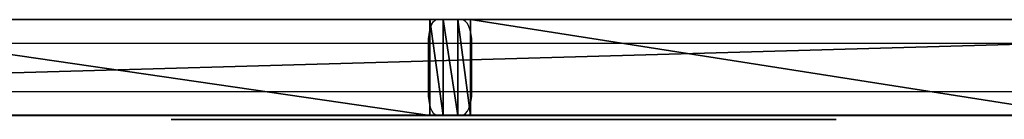
# Model space of a CAD drawing. Units: centimetres. Extents: x -195 to 192, y -155 to 155.
# Drawn here: x -19 to -7, y -6 to -4 of the extents above; entities that cross this region are included whole.
import ezdxf

# ---------------------------------------------------------------- set-up
doc = ezdxf.new("R2010")
doc.units = ezdxf.units.CM
doc.header["$LTSCALE"] = 2.54

# ---------------------------------------------------------------- blocks, each defined once
blk = doc.blocks.new('3DGeom~1327_Defintion')
at = {"color": 0}
for p, q in [((-1976.93, -112.05, 33.11), (-2197.52, -121.68, 33.11)), ((-1960.66, -114.05, 33.11), (-1976.93, -112.05, 33.11)), ((-1945.93, -121.23, 33.11), (-1960.66, -114.05, 33.11)), ((-2197.52, -121.68, 33.11), (-2216.22, -126.23, 33.11)), ((-1934.34, -132.82, 33.11), (-1945.93, -121.23, 33.11)), ((-2216.22, -126.23, 33.11), (-2231.78, -137.55, 33.11)), ((-1927.15, -147.55, 33.11), (-1934.34, -132.82, 33.11)), ((-2231.78, -137.55, 33.11), (-2241.88, -153.93, 33.11)), ((-1925.15, -163.82, 33.11), (-1927.15, -147.55, 33.11)), ((-2241.88, -153.93, 33.11), (-2244.99, -172.92, 33.11)), ((-1941.38, -539.06, 33.11), (-1925.15, -163.82, 33.11)), ((-2244.99, -172.92, 33.11), (-2233.09, -538.53, 33.11)), ((-2167.5, -190.4, 33.11), (-2151.66, -187.25, 33.11)), ((-2151.66, -187.25, 33.11), (-2135.83, -190.4, 33.11)), ((-2180.93, -199.37, 33.11), (-2167.5, -190.4, 33.11)), ((-2135.83, -190.4, 33.11), (-2122.4, -199.37, 33.11)), ((-2189.9, -212.79, 33.11), (-2180.93, -199.37, 33.11)), ((-2122.4, -199.37, 33.11), (-2113.43, -212.79, 33.11)), ((-2193.05, -228.63, 33.11), (-2189.9, -212.79, 33.11)), ((-2113.43, -212.79, 33.11), (-2110.28, -228.63, 33.11)), ((-2189.9, -244.47, 33.11), (-2193.05, -228.63, 33.11)), ((-2110.28, -228.63, 33.11), (-2113.43, -244.47, 33.11)), ((-2180.93, -257.9, 33.11), (-2189.9, -244.47, 33.11)), ((-2113.43, -244.47, 33.11), (-2122.4, -257.9, 33.11)), ((-2167.5, -266.87, 33.11), (-2180.93, -257.9, 33.11)), ((-2122.4, -257.9, 33.11), (-2135.83, -266.87, 33.11)), ((-2151.66, -270.02, 33.11), (-2167.5, -266.87, 33.11)), ((-2135.83, -266.87, 33.11), (-2151.66, -270.02, 33.11)), ((-2176.55, -333.8, 33.11), (-2163.12, -324.83, 33.11)), ((-2163.12, -324.83, 33.11), (-2147.29, -321.68, 33.11)), ((-2147.29, -321.68, 33.11), (-2131.45, -324.83, 33.11)), ((-2131.45, -324.83, 33.11), (-2118.02, -333.8, 33.11)), ((-2185.52, -347.23, 33.11), (-2176.55, -333.8, 33.11)), ((-2118.02, -333.8, 33.11), (-2109.05, -347.23, 33.11)), ((-2188.67, -363.07, 33.11), (-2185.52, -347.23, 33.11)), ((-2109.05, -347.23, 33.11), (-2105.9, -363.07, 33.11)), ((-2185.52, -378.91, 33.11), (-2188.67, -363.07, 33.11)), ((-2105.9, -363.07, 33.11), (-2109.05, -378.91, 33.11)), ((-2176.55, -392.33, 33.11), (-2185.52, -378.91, 33.11)), ((-2109.05, -378.91, 33.11), (-2118.02, -392.33, 33.11)), ((-2163.12, -401.3, 33.11), (-2176.55, -392.33, 33.11)), ((-2118.02, -392.33, 33.11), (-2131.45, -401.3, 33.11)), ((-2147.29, -404.45, 33.11), (-2163.12, -401.3, 33.11)), ((-2131.45, -401.3, 33.11), (-2147.29, -404.45, 33.11)), ((-2233.09, -538.53, 33.11), (-2228.85, -557.03, 33.11)), ((-1945.76, -557.39, 33.11), (-1941.38, -539.06, 33.11)), ((-2228.85, -557.03, 33.11), (-2217.99, -572.59, 33.11)), ((-1956.65, -572.78, 33.11), (-1945.76, -557.39, 33.11)), ((-2217.99, -572.59, 33.11), (-2202.08, -582.95, 33.11)), ((-1972.49, -583, 33.11), (-1956.65, -572.78, 33.11)), ((-2202.08, -582.95, 33.11), (-2183.45, -586.57, 33.11)), ((-1991, -586.57, 33.11), (-1972.49, -583, 33.11)), ((-2183.45, -586.57, 33.11), (-1991, -586.57, 33.11)), ((-2076.86, -688.8, 33.11), (-2116.12, -692.29, 33.11)), ((-2039.02, -699.82, 33.11), (-2076.86, -688.8, 33.11)), ((-2116.12, -692.29, 33.11), (-2151.42, -709.8, 33.11)), ((-2007.77, -723.84, 33.11), (-2039.02, -699.82, 33.11)), ((-2151.42, -709.8, 33.11), (-2187.75, -750.98, 33.11)), ((-1982.65, -765.62, 33.11), (-2007.77, -723.84, 33.11)), ((-2187.75, -750.98, 33.11), (-2209.53, -801.39, 33.11)), ((-1973.33, -813.46, 33.11), (-1982.65, -765.62, 33.11)), ((-2209.53, -801.39, 33.11), (-2211.34, -815.8, 33.11)), ((-1980.92, -861.61, 33.11), (-1973.33, -813.46, 33.11)), ((-2211.34, -815.8, 33.11), (-2207.96, -829.92, 33.11)), ((-2123.24, -823.93, 33.11), (-2106.79, -817.38, 33.11)), ((-2106.79, -817.38, 33.11), (-2097.71, -816.22, 33.11)), ((-2097.71, -816.22, 33.11), (-2088.78, -818.31, 33.11)), ((-2088.78, -818.31, 33.11), (-2081.15, -823.39, 33.11)), ((-2136.6, -835.54, 33.11), (-2123.24, -823.93, 33.11)), ((-2081.15, -823.39, 33.11), (-2075.77, -830.8, 33.11)), ((-2207.96, -829.92, 33.11), (-2199.84, -841.96, 33.11)), ((-2075.77, -830.8, 33.11), (-2073.32, -839.63, 33.11)), ((-2146.51, -846.16, 33.11), (-2136.6, -835.54, 33.11)), ((-2199.84, -841.96, 33.11), (-2188, -850.36, 33.11)), ((-2073.32, -839.63, 33.11), (-2074.11, -848.76, 33.11)), ((-2159.52, -852.61, 33.11), (-2146.51, -846.16, 33.11)), ((-2074.11, -848.76, 33.11), (-2097.12, -898.35, 33.11)), ((-2188, -850.36, 33.11), (-2173.96, -854.07, 33.11)), ((-2173.96, -854.07, 33.11), (-2159.52, -852.61, 33.11)), ((-2004.51, -904.26, 33.11), (-1980.92, -861.61, 33.11)), ((-2097.12, -898.35, 33.11), (-2136, -936.8, 33.11)), ((-2020.42, -924.89, 33.11), (-2004.51, -904.26, 33.11)), ((-2023.13, -929.06, 33.11), (-2020.42, -924.89, 33.11)), ((-2024.25, -933.89, 33.11), (-2023.13, -929.06, 33.11)), ((-2023.65, -938.82, 33.11), (-2024.25, -933.89, 33.11)), ((-2136, -936.8, 33.11), (-2145.6, -943.88, 33.11)), ((-2021.41, -943.25, 33.11), (-2023.65, -938.82, 33.11)), ((-2145.6, -943.88, 33.11), (-2152.57, -953.57, 33.11)), ((-2017.78, -946.64, 33.11), (-2021.41, -943.25, 33.11)), ((-2013.21, -948.59, 33.11), (-2017.78, -946.64, 33.11)), ((-2008.25, -948.86, 33.11), (-2013.21, -948.59, 33.11)), ((-1996.25, -950.02, 33.11), (-2008.25, -948.86, 33.11)), ((-1985.21, -954.83, 33.11), (-1996.25, -950.02, 33.11)), ((-2152.57, -953.57, 33.11), (-2156.23, -964.93, 33.11)), ((-1976.19, -962.84, 33.11), (-1985.21, -954.83, 33.11)), ((-2156.23, -964.93, 33.11), (-2156.23, -976.87, 33.11)), ((-1970.1, -973.24, 33.11), (-1976.19, -962.84, 33.11)), ((-1967.53, -985.01, 33.11), (-1970.1, -973.24, 33.11)), ((-2156.23, -976.87, 33.11), (-2149.46, -1019.97, 33.11)), ((-1966.27, -1006.86, 33.11), (-1967.53, -985.01, 33.11)), ((-1967.47, -1018.83, 33.11), (-1966.27, -1006.86, 33.11)), ((-2149.46, -1019.97, 33.11), (-2145.03, -1033.63, 33.11)), ((-1972.31, -1029.84, 33.11), (-1967.47, -1018.83, 33.11)), ((-1980.31, -1038.81, 33.11), (-1972.31, -1029.84, 33.11)), ((-2145.03, -1033.63, 33.11), (-2135.89, -1044.72, 33.11)), ((-1990.69, -1044.88, 33.11), (-1980.31, -1038.81, 33.11)), ((-2135.89, -1044.72, 33.11), (-2123.33, -1051.68, 33.11)), ((-2109.1, -1053.55, 33.11), (-2002.44, -1047.44, 33.11)), ((-2002.44, -1047.44, 33.11), (-1990.69, -1044.88, 33.11)), ((-2123.33, -1051.68, 33.11), (-2109.1, -1053.55, 33.11)), ((-1964.46, -1246.84, 33.11), (-2189.36, -1258.54, 33.11)), ((-1948.41, -1248.64, 33.11), (-1964.46, -1246.84, 33.11)), ((-1933.79, -1255.49, 33.11), (-1948.41, -1248.64, 33.11)), ((-1922.13, -1266.67, 33.11), (-1933.79, -1255.49, 33.11)), ((-2189.36, -1258.54, 33.11), (-2207.93, -1263.21, 33.11)), ((-2207.93, -1263.21, 33.11), (-2223.36, -1274.55, 33.11)), ((-1914.68, -1281, 33.11), (-1922.13, -1266.67, 33.11)), ((-2223.36, -1274.55, 33.11), (-2233.35, -1290.89, 33.11)), ((-1912.22, -1296.96, 33.11), (-1914.68, -1281, 33.11)), ((-2233.35, -1290.89, 33.11), (-2236.42, -1309.79, 33.11)), ((-1916.15, -1672.29, 33.11), (-1912.22, -1296.96, 33.11)), ((-2236.42, -1309.79, 33.11), (-2224.29, -1675.69, 33.11)), ((-2172.32, -1336.28, 33.11), (-2158.89, -1327.31, 33.11)), ((-2158.89, -1327.31, 33.11), (-2143.05, -1324.16, 33.11)), ((-2143.05, -1324.16, 33.11), (-2127.21, -1327.31, 33.11)), ((-2127.21, -1327.31, 33.11), (-2113.79, -1336.28, 33.11)), ((-2033.67, -1336.11, 33.11), (-2020.25, -1327.14, 33.11)), ((-2020.25, -1327.14, 33.11), (-2004.41, -1323.99, 33.11)), ((-2004.41, -1323.99, 33.11), (-1988.57, -1327.14, 33.11)), ((-1988.57, -1327.14, 33.11), (-1975.14, -1336.11, 33.11)), ((-2181.29, -1349.71, 33.11), (-2172.32, -1336.28, 33.11)), ((-2113.79, -1336.28, 33.11), (-2104.82, -1349.71, 33.11)), ((-2042.64, -1349.54, 33.11), (-2033.67, -1336.11, 33.11)), ((-1975.14, -1336.11, 33.11), (-1966.17, -1349.54, 33.11)), ((-2184.44, -1365.54, 33.11), (-2181.29, -1349.71, 33.11)), ((-2104.82, -1349.71, 33.11), (-2101.67, -1365.54, 33.11)), ((-2045.79, -1365.37, 33.11), (-2042.64, -1349.54, 33.11)), ((-1966.17, -1349.54, 33.11), (-1963.02, -1365.37, 33.11)), ((-2181.29, -1381.38, 33.11), (-2184.44, -1365.54, 33.11)), ((-2101.67, -1365.54, 33.11), (-2104.82, -1381.38, 33.11)), ((-2042.64, -1381.21, 33.11), (-2045.79, -1365.37, 33.11)), ((-1963.02, -1365.37, 33.11), (-1966.17, -1381.21, 33.11)), ((-2172.32, -1394.81, 33.11), (-2181.29, -1381.38, 33.11)), ((-2104.82, -1381.38, 33.11), (-2113.79, -1394.81, 33.11)), ((-2033.67, -1394.64, 33.11), (-2042.64, -1381.21, 33.11)), ((-1966.17, -1381.21, 33.11), (-1975.14, -1394.64, 33.11)), ((-2158.89, -1403.78, 33.11), (-2172.32, -1394.81, 33.11)), ((-2113.79, -1394.81, 33.11), (-2127.21, -1403.78, 33.11)), ((-2020.25, -1403.61, 33.11), (-2033.67, -1394.64, 33.11)), ((-1975.14, -1394.64, 33.11), (-1988.57, -1403.61, 33.11)), ((-2143.05, -1406.93, 33.11), (-2158.89, -1403.78, 33.11)), ((-2127.21, -1403.78, 33.11), (-2143.05, -1406.93, 33.11)), ((-2004.41, -1406.76, 33.11), (-2020.25, -1403.61, 33.11)), ((-1988.57, -1403.61, 33.11), (-2004.41, -1406.76, 33.11)), ((-2154.49, -1460.16, 33.11), (-2138.65, -1457.01, 33.11)), ((-2138.65, -1457.01, 33.11), (-2122.81, -1460.16, 33.11)), ((-2035.06, -1468.96, 33.11), (-2021.64, -1459.99, 33.11)), ((-2021.64, -1459.99, 33.11), (-2005.8, -1456.84, 33.11)), ((-2005.8, -1456.84, 33.11), (-1989.96, -1459.99, 33.11)), ((-1989.96, -1459.99, 33.11), (-1976.53, -1468.96, 33.11)), ((-2167.91, -1469.13, 33.11), (-2154.49, -1460.16, 33.11)), ((-2122.81, -1460.16, 33.11), (-2109.38, -1469.13, 33.11)), ((-2176.89, -1482.56, 33.11), (-2167.91, -1469.13, 33.11)), ((-2109.38, -1469.13, 33.11), (-2100.41, -1482.56, 33.11)), ((-2044.03, -1482.39, 33.11), (-2035.06, -1468.96, 33.11)), ((-1976.53, -1468.96, 33.11), (-1967.56, -1482.39, 33.11)), ((-2180.04, -1498.39, 33.11), (-2176.89, -1482.56, 33.11)), ((-2100.41, -1482.56, 33.11), (-2097.26, -1498.39, 33.11)), ((-2047.19, -1498.22, 33.11), (-2044.03, -1482.39, 33.11)), ((-1967.56, -1482.39, 33.11), (-1964.41, -1498.22, 33.11)), ((-2176.89, -1514.23, 33.11), (-2180.04, -1498.39, 33.11)), ((-2097.26, -1498.39, 33.11), (-2100.41, -1514.23, 33.11)), ((-2044.03, -1514.06, 33.11), (-2047.19, -1498.22, 33.11)), ((-1964.41, -1498.22, 33.11), (-1967.56, -1514.06, 33.11)), ((-2167.91, -1527.66, 33.11), (-2176.89, -1514.23, 33.11)), ((-2100.41, -1514.23, 33.11), (-2109.38, -1527.66, 33.11)), ((-2035.06, -1527.49, 33.11), (-2044.03, -1514.06, 33.11)), ((-1967.56, -1514.06, 33.11), (-1976.53, -1527.49, 33.11)), ((-2154.49, -1536.63, 33.11), (-2167.91, -1527.66, 33.11)), ((-2109.38, -1527.66, 33.11), (-2122.81, -1536.63, 33.11)), ((-2021.64, -1536.46, 33.11), (-2035.06, -1527.49, 33.11)), ((-1976.53, -1527.49, 33.11), (-1989.96, -1536.46, 33.11)), ((-2138.65, -1539.78, 33.11), (-2154.49, -1536.63, 33.11)), ((-2122.81, -1536.63, 33.11), (-2138.65, -1539.78, 33.11)), ((-2005.8, -1539.61, 33.11), (-2021.64, -1536.46, 33.11)), ((-1989.96, -1536.46, 33.11), (-2005.8, -1539.61, 33.11)), ((-1920.03, -1691.01, 33.11), (-1916.15, -1672.29, 33.11)), ((-2224.29, -1675.69, 33.11), (-2219.99, -1694.31, 33.11)), ((-1930.69, -1706.88, 33.11), (-1920.03, -1691.01, 33.11)), ((-2219.99, -1694.31, 33.11), (-2208.99, -1709.93, 33.11)), ((-1946.55, -1717.55, 33.11), (-1930.69, -1706.88, 33.11)), ((-2208.99, -1709.93, 33.11), (-2192.9, -1720.24, 33.11)), ((-1965.27, -1721.43, 33.11), (-1946.55, -1717.55, 33.11)), ((-2192.9, -1720.24, 33.11), (-2174.11, -1723.71, 33.11)), ((-2174.11, -1723.71, 33.11), (-1965.27, -1721.43, 33.11)), ((-2158.76, -1830.21, 33.11), (-2164.73, -1833.07, 33.11)), ((-2152.2, -1829.38, 33.11), (-2158.76, -1830.21, 33.11)), ((-1955.16, -1836.12, 33.11), (-2152.2, -1829.38, 33.11)), ((-2164.73, -1833.07, 33.11), (-2169.48, -1837.67, 33.11)), ((-1947.86, -1837.72, 33.11), (-1955.16, -1836.12, 33.11)), ((-2169.48, -1837.67, 33.11), (-2172.55, -1843.53, 33.11)), ((-1941.61, -1841.8, 33.11), (-1947.86, -1837.72, 33.11)), ((-2172.55, -1843.53, 33.11), (-2173.6, -1850.06, 33.11)), ((-1937.21, -1847.84, 33.11), (-1941.61, -1841.8, 33.11)), ((-2173.6, -1850.06, 33.11), (-2173.6, -1881.7, 33.11)), ((-1935.25, -1855.04, 33.11), (-1937.21, -1847.84, 33.11)), ((-1935.97, -1862.48, 33.11), (-1935.25, -1855.04, 33.11)), ((-2033.83, -2205.44, 33.11), (-1935.97, -1862.48, 33.11)), ((-2173.6, -1881.7, 33.11), (-2172.15, -1889.33, 33.11)), ((-2172.15, -1889.33, 33.11), (-2167.98, -1895.89, 33.11)), ((-2167.98, -1895.89, 33.11), (-2161.69, -1900.44, 33.11)), ((-2161.69, -1900.44, 33.11), (-2154.17, -1902.36, 33.11)), ((-2154.17, -1902.36, 33.11), (-2069.37, -1907.52, 33.11)), ((-2069.37, -1907.52, 33.11), (-2062.82, -1909.01, 33.11)), ((-2062.82, -1909.01, 33.11), (-2057.09, -1912.52, 33.11)), ((-2057.09, -1912.52, 33.11), (-2052.79, -1917.69, 33.11)), ((-2052.79, -1917.69, 33.11), (-2050.37, -1923.96, 33.11)), ((-2050.37, -1923.96, 33.11), (-2050.09, -1930.68, 33.11)), ((-2050.09, -1930.68, 33.11), (-2082.36, -2195.63, 33.11)), ((-2082.36, -2195.63, 33.11), (-2081.76, -2204.82, 33.11)), ((-2081.76, -2204.82, 33.11), (-2077.85, -2213.16, 33.11)), ((-2037.96, -2213.68, 33.11), (-2033.83, -2205.44, 33.11)), ((-2077.85, -2213.16, 33.11), (-2071.16, -2219.5, 33.11)), ((-2044.8, -2219.84, 33.11), (-2037.96, -2213.68, 33.11)), ((-2071.16, -2219.5, 33.11), (-2062.63, -2222.97, 33.11)), ((-2062.63, -2222.97, 33.11), (-2053.42, -2223.09, 33.11)), ((-2053.42, -2223.09, 33.11), (-2044.8, -2219.84, 33.11))]:
    blk.add_line(p, q, dxfattribs=at)
at = {"color": 18, "true_color": 0x000000}
mesh = blk.add_polyface(dxfattribs=at)
corners = [(-2188.67, -363.07, 33.11), (-2180.93, -257.9, 33.11), (-2189.9, -244.47, 33.11), (-2185.52, -347.23, 33.11), (-2176.55, -333.8, 33.11), (-2167.5, -266.87, 33.11), (-2163.12, -324.83, 33.11), (-2151.66, -270.02, 33.11), (-2147.29, -321.68, 33.11), (-2135.83, -266.87, 33.11), (-2131.45, -324.83, 33.11), (-2122.4, -257.9, 33.11), (-2118.02, -333.8, 33.11), (-2113.43, -244.47, 33.11), (-2109.05, -347.23, 33.11), (-2110.28, -228.63, 33.11), (-2233.09, -538.53, 33.11), (-2241.88, -153.93, 33.11), (-2244.99, -172.92, 33.11), (-2231.78, -137.55, 33.11), (-2228.85, -557.03, 33.11), (-2216.22, -126.23, 33.11), (-2217.99, -572.59, 33.11), (-2202.08, -582.95, 33.11), (-2197.52, -121.68, 33.11), (-2183.45, -586.57, 33.11), (-2193.05, -228.63, 33.11), (-2185.52, -378.91, 33.11), (-2176.55, -392.33, 33.11), (-1991, -586.57, 33.11), (-2163.12, -401.3, 33.11), (-2147.29, -404.45, 33.11), (-2131.45, -401.3, 33.11), (-2118.02, -392.33, 33.11), (-2109.05, -378.91, 33.11), (-2105.9, -363.07, 33.11), (-2167.5, -190.4, 33.11), (-1976.93, -112.05, 33.11), (-2180.93, -199.37, 33.11), (-2189.9, -212.79, 33.11), (-2151.66, -187.25, 33.11), (-2135.83, -190.4, 33.11), (-2122.4, -199.37, 33.11), (-2113.43, -212.79, 33.11), (-1972.49, -583, 33.11), (-1960.66, -114.05, 33.11), (-1956.65, -572.78, 33.11), (-1945.93, -121.23, 33.11), (-1945.76, -557.39, 33.11), (-1934.34, -132.82, 33.11), (-1941.38, -539.06, 33.11), (-1925.15, -163.82, 33.11), (-1927.15, -147.55, 33.11)]
mesh.append_faces([[corners[k] for k in face] for face in [(16, 17, 18), (49, 51, 52)]], dxfattribs={"vtx0": -1, "color": 18})
mesh.append_faces([[corners[k] for k in face] for face in [(1, 4, 5), (5, 6, 7), (7, 8, 9), (9, 10, 11), (11, 12, 13), (13, 14, 15), (17, 16, 19), (19, 20, 21), (21, 23, 24), (26, 0, 2), (0, 25, 27), (27, 25, 28), (28, 29, 30), (30, 29, 31), (31, 29, 32), (32, 29, 33), (33, 29, 34), (34, 29, 35), (24, 36, 37), (36, 24, 38), (38, 24, 39), (39, 24, 26), (37, 44, 45), (45, 46, 47), (47, 48, 49)]], dxfattribs={"vtx0": -1, "vtx1": -1, "color": 18})
mesh.append_faces([[corners[k] for k in face] for face in [(24, 25, 26), (26, 25, 0), (37, 15, 14), (37, 35, 29)]], dxfattribs={"vtx0": -1, "vtx1": -1, "vtx2": -1, "color": 18})
mesh.append_faces([[corners[k] for k in face] for face in [(0, 1, 2), (1, 0, 3), (1, 3, 4), (5, 4, 6), (7, 6, 8), (9, 8, 10), (11, 10, 12), (13, 12, 14), (19, 16, 20), (21, 20, 22), (21, 22, 23), (24, 23, 25), (28, 25, 29), (37, 36, 40), (37, 40, 41), (37, 41, 42), (37, 42, 43), (37, 43, 15), (37, 14, 35), (37, 29, 44), (45, 44, 46), (47, 46, 48), (49, 48, 50), (49, 50, 51)]], dxfattribs={"vtx0": -1, "vtx2": -1, "color": 18})
mesh = blk.add_polyface(dxfattribs=at)
corners = [(-2207.96, -829.92, 33.11), (-2209.53, -801.39, 33.11), (-2211.34, -815.8, 33.11), (-2187.75, -750.98, 33.11), (-2199.84, -841.96, 33.11), (-2188, -850.36, 33.11), (-2173.96, -854.07, 33.11), (-2151.42, -709.8, 33.11), (-2159.52, -852.61, 33.11), (-2146.51, -846.16, 33.11), (-2116.12, -692.29, 33.11), (-2136.6, -835.54, 33.11), (-2123.24, -823.93, 33.11), (-2106.79, -817.38, 33.11), (-2076.86, -688.8, 33.11), (-2097.71, -816.22, 33.11), (-2088.78, -818.31, 33.11), (-2081.15, -823.39, 33.11), (-2075.77, -830.8, 33.11), (-2039.02, -699.82, 33.11), (-2073.32, -839.63, 33.11), (-2156.23, -976.87, 33.11), (-2152.57, -953.57, 33.11), (-2156.23, -964.93, 33.11), (-2149.46, -1019.97, 33.11), (-2145.6, -943.88, 33.11), (-2145.03, -1033.63, 33.11), (-2136, -936.8, 33.11), (-2135.89, -1044.72, 33.11), (-2097.12, -898.35, 33.11), (-2123.33, -1051.68, 33.11), (-2109.1, -1053.55, 33.11), (-2002.44, -1047.44, 33.11), (-2074.11, -848.76, 33.11), (-2023.65, -938.82, 33.11), (-2024.25, -933.89, 33.11), (-2021.41, -943.25, 33.11), (-2017.78, -946.64, 33.11), (-2013.21, -948.59, 33.11), (-2008.25, -948.86, 33.11), (-1996.25, -950.02, 33.11), (-1990.69, -1044.88, 33.11), (-1985.21, -954.83, 33.11), (-1980.31, -1038.81, 33.11), (-1976.19, -962.84, 33.11), (-1972.31, -1029.84, 33.11), (-1970.1, -973.24, 33.11), (-1967.47, -1018.83, 33.11), (-1967.53, -985.01, 33.11), (-1966.27, -1006.86, 33.11), (-2007.77, -723.84, 33.11), (-2023.13, -929.06, 33.11), (-2020.42, -924.89, 33.11), (-2004.51, -904.26, 33.11), (-1982.65, -765.62, 33.11), (-1980.92, -861.61, 33.11), (-1973.33, -813.46, 33.11)]
mesh.append_faces([[corners[k] for k in face] for face in [(0, 1, 2), (21, 22, 23), (48, 47, 49), (54, 55, 56)]], dxfattribs={"vtx0": -1, "color": 18})
mesh.append_faces([[corners[k] for k in face] for face in [(1, 0, 3), (3, 6, 7), (7, 9, 10), (10, 13, 14), (14, 18, 19), (22, 24, 25), (25, 26, 27), (27, 28, 29), (29, 32, 33), (33, 32, 20), (34, 32, 36), (36, 32, 37), (37, 32, 38), (38, 32, 39), (39, 32, 40), (40, 41, 42), (42, 43, 44), (44, 45, 46), (46, 47, 48), (50, 53, 54)]], dxfattribs={"vtx0": -1, "vtx1": -1, "color": 18})
mesh.append_faces([[corners[k] for k in face] for face in [(20, 32, 34), (20, 35, 19)]], dxfattribs={"vtx0": -1, "vtx1": -1, "vtx2": -1, "color": 18})
mesh.append_faces([[corners[k] for k in face] for face in [(3, 0, 4), (3, 4, 5), (3, 5, 6), (7, 6, 8), (7, 8, 9), (10, 9, 11), (10, 11, 12), (10, 12, 13), (14, 13, 15), (14, 15, 16), (14, 16, 17), (14, 17, 18), (19, 18, 20), (22, 21, 24), (25, 24, 26), (27, 26, 28), (29, 28, 30), (29, 30, 31), (29, 31, 32), (20, 34, 35), (40, 32, 41), (42, 41, 43), (44, 43, 45), (46, 45, 47), (35, 50, 19), (50, 35, 51), (50, 51, 52), (50, 52, 53), (54, 53, 55)]], dxfattribs={"vtx0": -1, "vtx2": -1, "color": 18})
mesh = blk.add_polyface(dxfattribs=at)
corners = [(-2180.04, -1498.39, 33.11), (-2172.32, -1394.81, 33.11), (-2181.29, -1381.38, 33.11), (-2176.89, -1482.56, 33.11), (-2167.91, -1469.13, 33.11), (-2158.89, -1403.78, 33.11), (-2154.49, -1460.16, 33.11), (-2143.05, -1406.93, 33.11), (-2138.65, -1457.01, 33.11), (-2127.21, -1403.78, 33.11), (-2122.81, -1460.16, 33.11), (-2113.79, -1394.81, 33.11), (-2109.38, -1469.13, 33.11), (-2104.82, -1381.38, 33.11), (-2100.41, -1482.56, 33.11), (-2101.67, -1365.54, 33.11), (-2224.29, -1675.69, 33.11), (-2233.35, -1290.89, 33.11), (-2236.42, -1309.79, 33.11), (-2223.36, -1274.55, 33.11), (-2219.99, -1694.31, 33.11), (-2207.93, -1263.21, 33.11), (-2208.99, -1709.93, 33.11), (-2192.9, -1720.24, 33.11), (-2189.36, -1258.54, 33.11), (-2174.11, -1723.71, 33.11), (-2184.44, -1365.54, 33.11), (-2176.89, -1514.23, 33.11), (-2167.91, -1527.66, 33.11), (-1965.27, -1721.43, 33.11), (-2154.49, -1536.63, 33.11), (-2138.65, -1539.78, 33.11), (-2122.81, -1536.63, 33.11), (-2109.38, -1527.66, 33.11), (-2100.41, -1514.23, 33.11), (-2097.26, -1498.39, 33.11), (-2044.03, -1514.06, 33.11), (-2047.19, -1498.22, 33.11), (-2035.06, -1527.49, 33.11), (-2021.64, -1536.46, 33.11), (-2005.8, -1539.61, 33.11), (-1989.96, -1536.46, 33.11), (-1976.53, -1527.49, 33.11), (-1967.56, -1514.06, 33.11), (-1964.41, -1498.22, 33.11), (-1946.55, -1717.55, 33.11), (-1963.02, -1365.37, 33.11), (-1948.41, -1248.64, 33.11), (-1933.79, -1255.49, 33.11), (-1930.69, -1706.88, 33.11), (-1922.13, -1266.67, 33.11), (-1920.03, -1691.01, 33.11), (-1914.68, -1281, 33.11), (-1916.15, -1672.29, 33.11), (-1912.22, -1296.96, 33.11), (-2158.89, -1327.31, 33.11), (-1964.46, -1246.84, 33.11), (-2172.32, -1336.28, 33.11), (-2181.29, -1349.71, 33.11), (-2143.05, -1324.16, 33.11), (-2127.21, -1327.31, 33.11), (-2113.79, -1336.28, 33.11), (-2104.82, -1349.71, 33.11), (-2033.67, -1336.11, 33.11), (-2042.64, -1349.54, 33.11), (-2045.79, -1365.37, 33.11), (-2020.25, -1327.14, 33.11), (-2004.41, -1323.99, 33.11), (-1988.57, -1327.14, 33.11), (-1975.14, -1336.11, 33.11), (-1966.17, -1349.54, 33.11), (-2044.03, -1482.39, 33.11), (-2042.64, -1381.21, 33.11), (-2035.06, -1468.96, 33.11), (-2033.67, -1394.64, 33.11), (-2021.64, -1459.99, 33.11), (-2020.25, -1403.61, 33.11), (-2005.8, -1456.84, 33.11), (-2004.41, -1406.76, 33.11), (-1989.96, -1459.99, 33.11), (-1988.57, -1403.61, 33.11), (-1976.53, -1468.96, 33.11), (-1975.14, -1394.64, 33.11), (-1967.56, -1482.39, 33.11), (-1966.17, -1381.21, 33.11)]
mesh.append_faces([[corners[k] for k in face] for face in [(16, 17, 18), (52, 53, 54)]], dxfattribs={"vtx0": -1, "color": 18})
mesh.append_faces([[corners[k] for k in face] for face in [(1, 4, 5), (5, 6, 7), (7, 8, 9), (9, 10, 11), (11, 12, 13), (13, 14, 15), (17, 16, 19), (19, 20, 21), (21, 23, 24), (26, 0, 2), (0, 25, 27), (27, 25, 28), (28, 29, 30), (30, 29, 31), (31, 29, 32), (32, 29, 33), (33, 29, 34), (34, 29, 35), (36, 29, 38), (38, 29, 39), (39, 29, 40), (40, 29, 41), (41, 29, 42), (42, 29, 43), (43, 29, 44), (47, 45, 48), (48, 49, 50), (50, 51, 52), (24, 55, 56), (55, 24, 57), (57, 24, 58), (58, 24, 26), (63, 15, 64), (64, 35, 65), (56, 46, 47), (71, 65, 37), (65, 71, 72), (72, 73, 74), (74, 75, 76), (76, 77, 78), (78, 79, 80), (80, 81, 82), (82, 83, 84), (84, 44, 46)]], dxfattribs={"vtx0": -1, "vtx1": -1, "color": 18})
mesh.append_faces([[corners[k] for k in face] for face in [(24, 25, 26), (26, 25, 0), (35, 29, 36), (44, 45, 46), (46, 45, 47), (56, 15, 63), (64, 15, 14), (65, 35, 37)]], dxfattribs={"vtx0": -1, "vtx1": -1, "vtx2": -1, "color": 18})
mesh.append_faces([[corners[k] for k in face] for face in [(0, 1, 2), (1, 0, 3), (1, 3, 4), (5, 4, 6), (7, 6, 8), (9, 8, 10), (11, 10, 12), (13, 12, 14), (19, 16, 20), (21, 20, 22), (21, 22, 23), (24, 23, 25), (28, 25, 29), (35, 36, 37), (44, 29, 45), (48, 45, 49), (50, 49, 51), (52, 51, 53), (56, 55, 59), (56, 59, 60), (56, 60, 61), (56, 61, 62), (56, 62, 15), (64, 14, 35), (56, 63, 66), (56, 66, 67), (56, 67, 68), (56, 68, 69), (56, 69, 70), (56, 70, 46), (72, 71, 73), (74, 73, 75), (76, 75, 77), (78, 77, 79), (80, 79, 81), (82, 81, 83), (84, 83, 44)]], dxfattribs={"vtx0": -1, "vtx2": -1, "color": 18})
mesh = blk.add_polyface(dxfattribs=at)
corners = [(-2081.76, -2204.82, 33.11), (-2050.09, -1930.68, 33.11), (-2082.36, -2195.63, 33.11), (-2077.85, -2213.16, 33.11), (-2071.16, -2219.5, 33.11), (-2062.63, -2222.97, 33.11), (-2053.42, -2223.09, 33.11), (-2044.8, -2219.84, 33.11), (-2172.15, -1889.33, 33.11), (-2173.6, -1850.06, 33.11), (-2173.6, -1881.7, 33.11), (-2172.55, -1843.53, 33.11), (-2169.48, -1837.67, 33.11), (-2167.98, -1895.89, 33.11), (-2164.73, -1833.07, 33.11), (-2161.69, -1900.44, 33.11), (-2158.76, -1830.21, 33.11), (-2154.17, -1902.36, 33.11), (-2152.2, -1829.38, 33.11), (-2069.37, -1907.52, 33.11), (-1955.16, -1836.12, 33.11), (-2062.82, -1909.01, 33.11), (-2057.09, -1912.52, 33.11), (-2052.79, -1917.69, 33.11), (-2050.37, -1923.96, 33.11), (-2037.96, -2213.68, 33.11), (-2033.83, -2205.44, 33.11), (-1935.97, -1862.48, 33.11), (-1947.86, -1837.72, 33.11), (-1941.61, -1841.8, 33.11), (-1937.21, -1847.84, 33.11), (-1935.25, -1855.04, 33.11)]
mesh.append_faces([[corners[k] for k in face] for face in [(0, 1, 2), (8, 9, 10), (30, 27, 31)]], dxfattribs={"vtx0": -1, "color": 18})
mesh.append_faces([[corners[k] for k in face] for face in [(9, 8, 11), (11, 8, 12), (12, 13, 14), (14, 15, 16), (16, 17, 18), (18, 19, 20), (20, 27, 28), (28, 27, 29), (29, 27, 30)]], dxfattribs={"vtx0": -1, "vtx1": -1, "color": 18})
mesh.append_faces([[corners[k] for k in face] for face in [(20, 1, 7)]], dxfattribs={"vtx0": -1, "vtx1": -1, "vtx2": -1, "color": 18})
mesh.append_faces([[corners[k] for k in face] for face in [(1, 0, 3), (1, 3, 4), (1, 4, 5), (1, 5, 6), (1, 6, 7), (12, 8, 13), (14, 13, 15), (16, 15, 17), (18, 17, 19), (20, 19, 21), (20, 21, 22), (20, 22, 23), (20, 23, 24), (20, 24, 1), (20, 7, 25), (20, 25, 26), (20, 26, 27)]], dxfattribs={"vtx0": -1, "vtx2": -1, "color": 18})
blk = doc.blocks.new('Group26')
at = {"color": 18, "true_color": 0x000000}
for p, q in [((-144.154, -1.742, 141.071), (-186.345, -1.742, 138.684)), ((-144.154, -1.742, 141.071), (-186.345, -1.742, 138.684)), ((-176.275, -1.742, 204.825), (-168.629, -1.742, 208.49)), ((-176.275, -1.742, 204.825), (-168.629, -1.742, 208.49)), ((-168.629, -1.742, 208.49), (-168.471, -1.742, 208.541)), ((-168.629, -1.742, 208.49), (-168.629, -2.942, 208.49)), ((-168.629, -1.742, 208.49), (-168.471, -1.742, 208.541)), ((-168.629, -1.742, 208.49), (-168.629, -2.942, 208.49)), ((-168.471, -1.742, 208.541), (-168.285, -1.742, 208.55)), ((-168.471, -1.742, 208.541), (-168.471, -2.942, 208.541)), ((-168.471, -1.742, 208.541), (-168.285, -1.742, 208.55)), ((-168.471, -1.742, 208.541), (-168.471, -2.942, 208.541)), ((-168.285, -1.742, 208.55), (-168.122, -1.742, 208.514)), ((-168.285, -1.742, 208.55), (-168.285, -2.942, 208.55)), ((-168.285, -1.742, 208.55), (-168.122, -1.742, 208.514)), ((-168.285, -1.742, 208.55), (-168.285, -2.942, 208.55)), ((-168.122, -1.742, 208.514), (-159.882, -1.742, 205.493)), ((-168.122, -1.742, 208.514), (-168.122, -2.942, 208.514)), ((-168.122, -1.742, 208.514), (-159.882, -1.742, 205.493)), ((-168.122, -1.742, 208.514), (-168.122, -2.942, 208.514)), ((-144.154, -2.942, 141.071), (-186.345, -2.942, 138.684)), ((-144.154, -2.942, 141.071), (-186.345, -2.942, 138.684)), ((-176.275, -2.942, 204.825), (-168.629, -2.942, 208.49)), ((-176.275, -2.942, 204.825), (-168.629, -2.942, 208.49)), ((-168.629, -2.942, 208.49), (-168.471, -2.942, 208.541)), ((-168.629, -2.942, 208.49), (-168.471, -2.942, 208.541)), ((-168.471, -2.942, 208.541), (-168.285, -2.942, 208.55)), ((-168.471, -2.942, 208.541), (-168.285, -2.942, 208.55)), ((-168.285, -2.942, 208.55), (-168.122, -2.942, 208.514)), ((-168.285, -2.942, 208.55), (-168.122, -2.942, 208.514)), ((-168.122, -2.942, 208.514), (-159.882, -2.942, 205.493)), ((-168.122, -2.942, 208.514), (-159.882, -2.942, 205.493))]:
    blk.add_line(p, q, dxfattribs=at)
at = {"color": 18, "true_color": 0x000000, "extrusion": (-3.39877e-18, 1, -1.6526e-16), "xscale": 0.02416245052664299, "yscale": 0.02416245052664299, "zscale": 0.024162450526643, "rotation": 0.5523811033658915}
blk.add_blockref('3DGeom~1327_Defintion', (219.093, 201.068, -2.492), dxfattribs=at)
at = {"color": 202, "true_color": 0x892ae2}
mesh = blk.add_polyface(dxfattribs=at)
corners = [(-186.444, -1.742, 138.69), (-144.154, -1.742, 141.071), (-186.345, -1.742, 138.684), (-186.538, -1.742, 138.719), (-194.405, -1.742, 142.125), (-144.027, -1.742, 141.098), (-143.894, -1.742, 141.174), (-143.789, -1.742, 141.286), (-143.733, -1.742, 141.403), (-141.881, -1.742, 147.538), (-194.628, -1.742, 142.188), (-194.839, -1.742, 142.19), (-221.824, -1.742, 137.63), (-203.53, -1.742, 138.674), (-221.684, -1.742, 137.615), (-221.974, -1.742, 137.7), (-222.093, -1.742, 137.815), (-222.169, -1.742, 137.961), (-222.189, -1.742, 138.096), (-221.543, -1.742, 205.045), (-203.417, -1.742, 138.699), (-195.064, -1.742, 142.131), (-141.863, -1.742, 147.659), (-141.882, -1.742, 147.802), (-141.933, -1.742, 147.913), (-147.674, -1.742, 156.912), (-147.786, -1.742, 157.172), (-147.806, -1.742, 157.429), (-147.744, -1.742, 157.679), (-147.591, -1.742, 157.917), (-142.381, -1.742, 163.701), (-142.302, -1.742, 163.828), (-142.271, -1.742, 163.974), (-141, -1.742, 204.457), (-176.623, -1.742, 204.749), (-141.022, -1.742, 204.609), (-221.058, -1.742, 205.517), (-221.521, -1.742, 205.179), (-221.446, -1.742, 205.319), (-221.332, -1.742, 205.43), (-221.189, -1.742, 205.499), (-141.111, -1.742, 204.769), (-176.445, -1.742, 204.766), (-176.275, -1.742, 204.825), (-141.248, -1.742, 204.883), (-159.613, -1.742, 205.442), (-159.882, -1.742, 205.493), (-168.629, -1.742, 208.49), (-141.395, -1.742, 204.94), (-168.122, -1.742, 208.514), (-168.471, -1.742, 208.541), (-168.285, -1.742, 208.55)]
mesh.append_faces([[corners[k] for k in face] for face in [(0, 1, 2), (12, 13, 14), (36, 39, 40), (44, 45, 48), (49, 50, 51)]], dxfattribs={"vtx0": -1, "color": 202})
mesh.append_faces([[corners[k] for k in face] for face in [(1, 4, 5), (5, 4, 6), (6, 4, 7), (7, 4, 8), (8, 4, 9), (13, 19, 20), (20, 19, 21), (21, 19, 11), (9, 19, 22), (22, 19, 23), (23, 19, 24), (24, 19, 25), (25, 19, 26), (26, 19, 27), (27, 19, 28), (28, 19, 29), (29, 19, 30), (30, 19, 31), (31, 19, 32), (32, 19, 33), (33, 34, 35), (34, 19, 36), (41, 43, 44), (45, 43, 46), (46, 47, 49)]], dxfattribs={"vtx0": -1, "vtx1": -1, "color": 202})
mesh.append_faces([[corners[k] for k in face] for face in [(11, 19, 9), (33, 19, 34), (44, 43, 45)]], dxfattribs={"vtx0": -1, "vtx1": -1, "vtx2": -1, "color": 202})
mesh.append_faces([[corners[k] for k in face] for face in [(1, 0, 3), (1, 3, 4), (9, 4, 10), (9, 10, 11), (13, 12, 15), (13, 15, 16), (13, 16, 17), (13, 17, 18), (13, 18, 19), (36, 19, 37), (36, 37, 38), (36, 38, 39), (34, 41, 35), (41, 34, 42), (41, 42, 43), (46, 43, 47), (49, 47, 50)]], dxfattribs={"vtx0": -1, "vtx2": -1, "color": 202})
at = {"color": 18, "true_color": 0x000000}
mesh = blk.add_polyface(dxfattribs=at)
corners = [(-144.154, -1.742, 141.071), (-186.345, -2.942, 138.684), (-186.345, -1.742, 138.684), (-144.154, -2.942, 141.071)]
mesh.append_faces([[corners[k] for k in face] for face in [(0, 1, 2), (1, 0, 3)]], dxfattribs={"vtx0": -1, "color": 18})
mesh = blk.add_polyface(dxfattribs=at)
corners = [(-168.629, -2.942, 208.49), (-176.275, -1.742, 204.825), (-176.275, -2.942, 204.825), (-168.629, -1.742, 208.49)]
mesh.append_faces([[corners[k] for k in face] for face in [(0, 1, 2), (1, 0, 3)]], dxfattribs={"vtx0": -1, "color": 18})
mesh = blk.add_polyface(dxfattribs=at)
corners = [(-168.471, -2.942, 208.541), (-168.629, -1.742, 208.49), (-168.629, -2.942, 208.49), (-168.471, -1.742, 208.541)]
mesh.append_faces([[corners[k] for k in face] for face in [(0, 1, 2), (1, 0, 3)]], dxfattribs={"vtx0": -1, "color": 18})
mesh = blk.add_polyface(dxfattribs=at)
corners = [(-168.285, -2.942, 208.55), (-168.471, -1.742, 208.541), (-168.471, -2.942, 208.541), (-168.285, -1.742, 208.55)]
mesh.append_faces([[corners[k] for k in face] for face in [(0, 1, 2), (1, 0, 3)]], dxfattribs={"vtx0": -1, "color": 18})
mesh = blk.add_polyface(dxfattribs=at)
corners = [(-168.122, -2.942, 208.514), (-168.285, -1.742, 208.55), (-168.285, -2.942, 208.55), (-168.122, -1.742, 208.514)]
mesh.append_faces([[corners[k] for k in face] for face in [(0, 1, 2), (1, 0, 3)]], dxfattribs={"vtx0": -1, "color": 18})
mesh = blk.add_polyface(dxfattribs=at)
corners = [(-159.882, -2.942, 205.493), (-168.122, -1.742, 208.514), (-168.122, -2.942, 208.514), (-159.882, -1.742, 205.493)]
mesh.append_faces([[corners[k] for k in face] for face in [(0, 1, 2), (1, 0, 3)]], dxfattribs={"vtx0": -1, "color": 18})
at = {"color": 202, "true_color": 0x892ae2}
mesh = blk.add_polyface(dxfattribs=at)
corners = [(-144.154, -2.942, 141.071), (-186.444, -2.942, 138.69), (-186.345, -2.942, 138.684), (-186.538, -2.942, 138.719), (-194.405, -2.942, 142.125), (-144.027, -2.942, 141.098), (-143.894, -2.942, 141.174), (-143.789, -2.942, 141.286), (-143.733, -2.942, 141.403), (-141.881, -2.942, 147.538), (-194.628, -2.942, 142.188), (-194.839, -2.942, 142.19), (-141.111, -2.942, 204.769), (-176.623, -2.942, 204.749), (-141.022, -2.942, 204.609), (-176.445, -2.942, 204.766), (-176.275, -2.942, 204.825), (-141.248, -2.942, 204.883), (-159.613, -2.942, 205.442), (-159.882, -2.942, 205.493), (-168.629, -2.942, 208.49), (-141.395, -2.942, 204.94), (-168.122, -2.942, 208.514), (-168.471, -2.942, 208.541), (-168.285, -2.942, 208.55), (-203.53, -2.942, 138.674), (-221.824, -2.942, 137.63), (-221.684, -2.942, 137.615), (-221.974, -2.942, 137.7), (-222.093, -2.942, 137.815), (-222.169, -2.942, 137.961), (-222.189, -2.942, 138.096), (-221.543, -2.942, 205.045), (-203.417, -2.942, 138.699), (-195.064, -2.942, 142.131), (-141.863, -2.942, 147.659), (-141.882, -2.942, 147.802), (-141.933, -2.942, 147.913), (-147.674, -2.942, 156.912), (-147.786, -2.942, 157.172), (-147.806, -2.942, 157.429), (-147.744, -2.942, 157.679), (-147.591, -2.942, 157.917), (-142.381, -2.942, 163.701), (-142.302, -2.942, 163.828), (-142.271, -2.942, 163.974), (-141, -2.942, 204.457), (-221.058, -2.942, 205.517), (-221.521, -2.942, 205.179), (-221.446, -2.942, 205.319), (-221.332, -2.942, 205.43), (-221.189, -2.942, 205.499)]
mesh.append_faces([[corners[k] for k in face] for face in [(0, 1, 2), (18, 17, 21), (23, 22, 24), (25, 26, 27), (50, 47, 51)]], dxfattribs={"vtx0": -1, "color": 202})
mesh.append_faces([[corners[k] for k in face] for face in [(1, 0, 3), (3, 0, 4), (4, 9, 10), (10, 9, 11), (12, 13, 14), (13, 12, 15), (15, 12, 16), (16, 19, 20), (20, 22, 23), (26, 25, 28), (28, 25, 29), (29, 25, 30), (30, 25, 31), (31, 25, 32), (32, 47, 48), (48, 47, 49), (49, 47, 50)]], dxfattribs={"vtx0": -1, "vtx1": -1, "color": 202})
mesh.append_faces([[corners[k] for k in face] for face in [(16, 17, 18), (32, 11, 9), (32, 46, 13)]], dxfattribs={"vtx0": -1, "vtx1": -1, "vtx2": -1, "color": 202})
mesh.append_faces([[corners[k] for k in face] for face in [(4, 0, 5), (4, 5, 6), (4, 6, 7), (4, 7, 8), (4, 8, 9), (16, 12, 17), (16, 18, 19), (20, 19, 22), (32, 25, 33), (32, 33, 34), (32, 34, 11), (32, 9, 35), (32, 35, 36), (32, 36, 37), (32, 37, 38), (32, 38, 39), (32, 39, 40), (32, 40, 41), (32, 41, 42), (32, 42, 43), (32, 43, 44), (32, 44, 45), (32, 45, 46), (13, 46, 14), (32, 13, 47)]], dxfattribs={"vtx0": -1, "vtx2": -1, "color": 202})
blk = doc.blocks.new('Group25')
at = {"color": 0}
blk.add_blockref('Group26', (0, 0), dxfattribs=at)
blk = doc.blocks.new('Grupuj#2')
at = {"color": 0}
blk.add_blockref('Group25', (224.143, 12.237, -82.068), dxfattribs=at)
blk = doc.blocks.new('WD1563-3D')
at = {"color": 0, "rotation": 179.9999999999748}
blk.add_blockref('Grupuj#2', (42.153, 5.001), dxfattribs=at)
blk = doc.blocks.new('WD1563-2D')
at = {"color": 0, "linetype": 'Continuous', "lineweight": 25}
for p, q in [((252.975, 406.765), (260.619, 406.765)), ((260.619, 406.765), (260.93, 406.765)), ((260.93, 406.765), (269.174, 406.765)), ((260.49, 406.465), (252.845, 406.465)), ((260.49, 406.465), (260.49, 405.865)), ((261.033, 406.465), (260.49, 406.465)), ((261.033, 406.465), (261.033, 405.865)), ((269.277, 406.465), (261.033, 406.465)), ((252.845, 405.865), (260.49, 405.865)), ((260.49, 405.865), (261.033, 405.865)), ((261.033, 405.865), (269.277, 405.865)), ((260.619, 405.565), (252.975, 405.565)), ((260.93, 405.565), (260.619, 405.565)), ((269.174, 405.565), (260.93, 405.565))]:
    blk.add_line(p, q, dxfattribs=at)
at = {"color": 0, "linetype": 'Continuous', "lineweight": 25, "flags": 128}
for points in [[(260.619, 406.765), (260.594, 406.76), (260.57, 406.743), (260.547, 406.715), (260.528, 406.678), (260.511, 406.632), (260.499, 406.58), (260.492, 406.524), (260.49, 406.465)], [(260.93, 406.765), (260.95, 406.76), (260.969, 406.743), (260.987, 406.715), (261.003, 406.678), (261.016, 406.632), (261.025, 406.58), (261.031, 406.524), (261.033, 406.465)], [(260.49, 405.865), (260.492, 405.807), (260.499, 405.751), (260.511, 405.699), (260.528, 405.653), (260.547, 405.616), (260.57, 405.588), (260.594, 405.571), (260.619, 405.565)], [(261.033, 405.865), (261.031, 405.807), (261.025, 405.751), (261.016, 405.699), (261.003, 405.653), (260.987, 405.616), (260.969, 405.588), (260.95, 405.571), (260.93, 405.565)]]:
    blk.add_lwpolyline(points, dxfattribs=at)

msp = doc.modelspace()

# ---------------------------------------------------------------- block references
at = {"rotation": 180}
msp.add_blockref('WD1563-2D', (247.146, 401.272, 0.001), dxfattribs=at)
msp.add_blockref('WD1563-3D', (0, 0))

doc.saveas('drawing.dxf')
